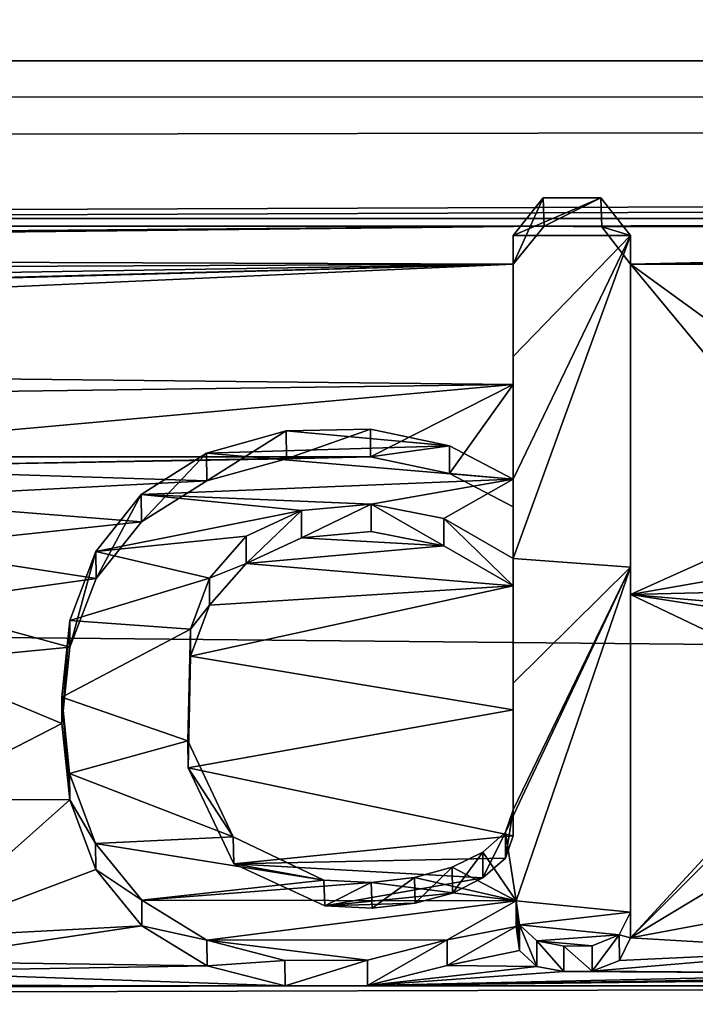
# Model space of a CAD drawing. Units: millimetres. Extents: x -104 to 104, y -23 to 24.
# Drawn here: x 4 to 6, y 14 to 16 of the extents above; entities that cross this region are included whole.
import ezdxf

# ---------------------------------------------------------------- set-up
doc = ezdxf.new("R2010")
doc.units = ezdxf.units.MM
doc.header["$LTSCALE"] = 127.314815
for name, color, linetype in [('1', 7, 'CONTINUOUS'), ('241', 7, 'CONTINUOUS'), ('242', 7, 'CONTINUOUS'), ('243', 7, 'CONTINUOUS'), ('244', 7, 'CONTINUOUS'), ('245', 7, 'CONTINUOUS'), ('246', 7, 'CONTINUOUS'), ('247', 7, 'CONTINUOUS'), ('5', 7, 'CONTINUOUS'), ('95', 7, 'CONTINUOUS')]:
    doc.layers.add(name, color=color, linetype=linetype)

msp = doc.modelspace()

# ---------------------------------------------------------------- linework, layer by layer
at = {"layer": '1', "color": 253, "linetype": 'Continuous', "true_color": 0xababab}
for points in [[(102, 17.2489, 33.392), (102, 15.6228, 35.6182), (-102, 17.2488, 33.3921), (102, 17.2489, 33.392)], [(102, 15.6228, 35.6182), (-102, 15.6227, 35.6184), (-102, 17.2488, 33.3921), (102, 15.6228, 35.6182)], [(102, 15.6228, 35.6182), (102, 13.7114, 37.6049), (-102, 15.6227, 35.6184), (102, 15.6228, 35.6182)], [(102, 13.7114, 37.6049), (-102, 13.7111, 37.6051), (-102, 15.6227, 35.6184), (102, 13.7114, 37.6049)]]:
    msp.add_3dface(points, dxfattribs=at)
at = {"layer": '241', "color": 253, "linetype": 'Continuous', "true_color": 0xababab}
for points in [[(4.3769, 15.002, 39.8018), (4.3763, 15.0672, 39.8775), (4.5651, 15.1199, 39.8317), (4.3769, 15.002, 39.8018)], [(4.5656, 15.0542, 39.7563), (4.3769, 15.002, 39.8018), (4.5651, 15.1199, 39.8317), (4.5656, 15.0542, 39.7563)], [(4.5656, 15.0542, 39.7563), (4.5651, 15.1199, 39.8317), (4.7646, 15.1242, 39.8279), (4.5656, 15.0542, 39.7563)], [(4.765, 15.0584, 39.7526), (4.5656, 15.0542, 39.7563), (4.7646, 15.1242, 39.8279), (4.765, 15.0584, 39.7526)], [(4.765, 15.0584, 39.7526), (4.7646, 15.1242, 39.8279), (4.9519, 15.0851, 39.8621), (4.765, 15.0584, 39.7526)], [(4.9521, 15.0194, 39.7866), (4.765, 15.0584, 39.7526), (4.9519, 15.0851, 39.8621), (4.9521, 15.0194, 39.7866)], [(4.9521, 15.0194, 39.7866), (4.9519, 15.0851, 39.8621), (5.103, 15.0059, 39.9305), (4.9521, 15.0194, 39.7866)], [(4.222, 14.9047, 39.8856), (4.2215, 14.9693, 39.9619), (4.3763, 15.0672, 39.8775), (4.222, 14.9047, 39.8856)], [(4.3769, 15.002, 39.8018), (4.222, 14.9047, 39.8856), (4.3763, 15.0672, 39.8775), (4.3769, 15.002, 39.8018)], [(5.103, 14.9407, 39.8547), (4.9521, 15.0194, 39.7866), (5.103, 15.0059, 39.9305), (5.103, 14.9407, 39.8547)], [(4.1144, 14.7707, 39.9996), (4.1141, 14.8346, 40.0765), (4.2215, 14.9693, 39.9619), (4.1144, 14.7707, 39.9996)], [(4.222, 14.9047, 39.8856), (4.1144, 14.7707, 39.9996), (4.2215, 14.9693, 39.9619), (4.222, 14.9047, 39.8856)], [(4.0523, 14.6081, 40.1356), (4.0522, 14.6714, 40.213), (4.1141, 14.8346, 40.0765), (4.0523, 14.6081, 40.1356)], [(4.1144, 14.7707, 39.9996), (4.0523, 14.6081, 40.1356), (4.1141, 14.8346, 40.0765), (4.1144, 14.7707, 39.9996)], [(4.0523, 14.6081, 40.1356), (4.0337, 14.4271, 40.284), (4.0522, 14.6714, 40.213), (4.0523, 14.6081, 40.1356)], [(4.0337, 14.4271, 40.284), (4.0337, 14.4899, 40.3618), (4.0522, 14.6714, 40.213), (4.0337, 14.4271, 40.284)], [(4.0337, 14.4271, 40.284), (4.052, 14.2463, 40.4291), (4.0337, 14.4899, 40.3618), (4.0337, 14.4271, 40.284)], [(4.052, 14.2463, 40.4291), (4.0519, 14.3087, 40.5073), (4.0337, 14.4899, 40.3618), (4.052, 14.2463, 40.4291)], [(4.052, 14.2463, 40.4291), (4.1135, 14.1434, 40.6374), (4.0519, 14.3087, 40.5073), (4.052, 14.2463, 40.4291)], [(4.052, 14.2463, 40.4291), (4.1137, 14.0816, 40.5587), (4.1135, 14.1434, 40.6374), (4.052, 14.2463, 40.4291)], [(4.1137, 14.0816, 40.5587), (4.2229, 14.0091, 40.7413), (4.1135, 14.1434, 40.6374), (4.1137, 14.0816, 40.5587)], [(4.1137, 14.0816, 40.5587), (4.2232, 13.9479, 40.6622), (4.2229, 14.0091, 40.7413), (4.1137, 14.0816, 40.5587)], [(4.2232, 13.9479, 40.6622), (4.3771, 13.9144, 40.8136), (4.2229, 14.0091, 40.7413), (4.2232, 13.9479, 40.6622)], [(5.11, 13.9463, 40.6635), (5.11, 14.0072, 40.7428), (4.9463, 13.9151, 40.8131), (5.11, 13.9463, 40.6635)], [(4.2232, 13.9479, 40.6622), (4.3775, 13.8538, 40.7341), (4.3771, 13.9144, 40.8136), (4.2232, 13.9479, 40.6622)], [(4.9464, 13.8546, 40.7335), (5.11, 13.9463, 40.6635), (4.9463, 13.9151, 40.8131), (4.9464, 13.8546, 40.7335)], [(4.3775, 13.8538, 40.7341), (4.5619, 13.8662, 40.8502), (4.3771, 13.9144, 40.8136), (4.3775, 13.8538, 40.7341)], [(4.7579, 13.807, 40.7695), (4.9463, 13.9151, 40.8131), (4.7577, 13.8673, 40.8493), (4.7579, 13.807, 40.7695)], [(4.7579, 13.807, 40.7695), (4.9464, 13.8546, 40.7335), (4.9463, 13.9151, 40.8131), (4.7579, 13.807, 40.7695)], [(4.3775, 13.8538, 40.7341), (4.5622, 13.8058, 40.7704), (4.5619, 13.8662, 40.8502), (4.3775, 13.8538, 40.7341)], [(4.5622, 13.8058, 40.7704), (4.7577, 13.8673, 40.8493), (4.5619, 13.8662, 40.8502), (4.5622, 13.8058, 40.7704)], [(4.5622, 13.8058, 40.7704), (4.7579, 13.807, 40.7695), (4.7577, 13.8673, 40.8493), (4.5622, 13.8058, 40.7704)]]:
    msp.add_3dface(points, dxfattribs=at)
at = {"layer": '242', "color": 253, "linetype": 'Continuous', "true_color": 0xababab}
for points in [[(5.103, 15.5152, 39.3431), (5.103, 15.2966, 39.676), (5.103, 15.5829, 39.4167), (5.103, 15.5152, 39.3431)], [(5.103, 15.5152, 39.3431), (5.103, 15.2301, 39.6013), (5.103, 15.2966, 39.676), (5.103, 15.5152, 39.3431)], [(5.103, 15.2301, 39.6013), (5.103, 14.9407, 39.8547), (5.103, 15.2966, 39.676), (5.103, 15.2301, 39.6013)], [(5.103, 14.9407, 39.8547), (5.103, 15.0059, 39.9305), (5.103, 15.2966, 39.676), (5.103, 14.9407, 39.8547)]]:
    msp.add_3dface(points, dxfattribs=at)
at = {"layer": '243', "color": 253, "linetype": 'Continuous', "true_color": 0xababab}
for points in [[(5.1763, 15.6051, 39.2598), (5.103, 15.5152, 39.3431), (5.1735, 15.6721, 39.3341), (5.1763, 15.6051, 39.2598)], [(5.103, 15.5152, 39.3431), (5.103, 15.5829, 39.4167), (5.1735, 15.6721, 39.3341), (5.103, 15.5152, 39.3431)], [(5.1763, 15.6051, 39.2598), (5.1735, 15.6721, 39.3341), (5.3105, 15.6721, 39.3341), (5.1763, 15.6051, 39.2598)], [(5.3127, 15.603, 39.2617), (5.1763, 15.6051, 39.2598), (5.3105, 15.6721, 39.3341), (5.3127, 15.603, 39.2617)], [(5.3127, 15.603, 39.2617), (5.3105, 15.6721, 39.3341), (5.381, 15.5829, 39.4167), (5.3127, 15.603, 39.2617)], [(5.381, 15.5152, 39.3431), (5.3127, 15.603, 39.2617), (5.381, 15.5829, 39.4167), (5.381, 15.5152, 39.3431)]]:
    msp.add_3dface(points, dxfattribs=at)
at = {"layer": '244', "color": 253, "linetype": 'Continuous', "true_color": 0xababab}
for points in [[(5.381, 15.5152, 39.3431), (5.381, 15.5829, 39.4167), (5.381, 14.7971, 40.1081), (5.381, 15.5152, 39.3431)], [(5.381, 14.7328, 40.0316), (5.381, 15.5152, 39.3431), (5.381, 14.7971, 40.1081), (5.381, 14.7328, 40.0316)], [(5.381, 14.7328, 40.0316), (5.381, 14.7971, 40.1081), (5.381, 13.9806, 40.7631), (5.381, 14.7328, 40.0316)], [(5.381, 13.9199, 40.6837), (5.381, 14.7328, 40.0316), (5.381, 13.9806, 40.7631), (5.381, 13.9199, 40.6837)]]:
    msp.add_3dface(points, dxfattribs=at)
at = {"layer": '245', "color": 253, "linetype": 'Continuous', "true_color": 0xababab}
for points in [[(5.11, 13.9463, 40.6635), (5.1174, 13.8901, 40.7065), (5.11, 14.0072, 40.7428), (5.11, 13.9463, 40.6635)], [(5.11, 14.0072, 40.7428), (5.1174, 13.8901, 40.7065), (5.1174, 13.9507, 40.786), (5.11, 14.0072, 40.7428)], [(5.381, 13.9199, 40.6837), (5.381, 13.9806, 40.7631), (5.3542, 13.9268, 40.8042), (5.381, 13.9199, 40.6837)], [(5.1174, 13.8901, 40.7065), (5.1589, 13.8519, 40.7355), (5.1174, 13.9507, 40.786), (5.1174, 13.8901, 40.7065)], [(5.1589, 13.8519, 40.7355), (5.1591, 13.9124, 40.8152), (5.1174, 13.9507, 40.786), (5.1589, 13.8519, 40.7355)], [(5.2895, 13.8406, 40.7441), (5.3543, 13.8663, 40.7246), (5.3542, 13.9268, 40.8042), (5.2895, 13.8406, 40.7441)], [(5.2895, 13.8406, 40.7441), (5.3542, 13.9268, 40.8042), (5.2895, 13.901, 40.8238), (5.2895, 13.8406, 40.7441)], [(5.3543, 13.8663, 40.7246), (5.381, 13.9199, 40.6837), (5.3542, 13.9268, 40.8042), (5.3543, 13.8663, 40.7246)], [(5.1589, 13.8519, 40.7355), (5.2227, 13.8397, 40.7448), (5.1591, 13.9124, 40.8152), (5.1589, 13.8519, 40.7355)], [(5.2227, 13.8397, 40.7448), (5.2228, 13.9002, 40.8244), (5.1591, 13.9124, 40.8152), (5.2227, 13.8397, 40.7448)], [(5.2227, 13.8397, 40.7448), (5.2895, 13.8406, 40.7441), (5.2228, 13.9002, 40.8244), (5.2227, 13.8397, 40.7448)], [(5.2895, 13.8406, 40.7441), (5.2895, 13.901, 40.8238), (5.2228, 13.9002, 40.8244), (5.2895, 13.8406, 40.7441)]]:
    msp.add_3dface(points, dxfattribs=at)
at = {"layer": '246', "color": 253, "linetype": 'Continuous', "true_color": 0xababab}
for points in [[(5.103, 14.7535, 40.0141), (5.103, 14.5225, 40.3353), (5.103, 14.818, 40.0906), (5.103, 14.7535, 40.0141)], [(5.103, 14.7535, 40.0141), (5.103, 14.4593, 40.2577), (5.103, 14.5225, 40.3353), (5.103, 14.7535, 40.0141)], [(5.103, 14.4593, 40.2577), (5.103, 14.1611, 40.4965), (5.103, 14.5225, 40.3353), (5.103, 14.4593, 40.2577)], [(5.103, 14.1611, 40.4965), (5.103, 14.223, 40.5751), (5.103, 14.5225, 40.3353), (5.103, 14.1611, 40.4965)]]:
    msp.add_3dface(points, dxfattribs=at)
at = {"layer": '247', "color": 253, "linetype": 'Continuous', "true_color": 0xababab}
for points in [[(4.6014, 14.8671, 39.9178), (4.7661, 14.9466, 39.9814), (4.6012, 14.9319, 39.9939), (4.6014, 14.8671, 39.9178)], [(4.6014, 14.8671, 39.9178), (4.7661, 14.8816, 39.9054), (4.7661, 14.9466, 39.9814), (4.6014, 14.8671, 39.9178)], [(4.7661, 14.8816, 39.9054), (4.9382, 14.848, 39.9341), (4.7661, 14.9466, 39.9814), (4.7661, 14.8816, 39.9054)], [(4.9382, 14.848, 39.9341), (4.9382, 14.9128, 40.0102), (4.7661, 14.9466, 39.9814), (4.9382, 14.848, 39.9341)], [(4.4704, 14.806, 39.9697), (4.6012, 14.9319, 39.9939), (4.4703, 14.8705, 40.0461), (4.4704, 14.806, 39.9697)], [(4.4704, 14.806, 39.9697), (4.6014, 14.8671, 39.9178), (4.6012, 14.9319, 39.9939), (4.4704, 14.806, 39.9697)], [(4.9382, 14.848, 39.9341), (5.103, 14.7535, 40.0141), (4.9382, 14.9128, 40.0102), (4.9382, 14.848, 39.9341)], [(5.103, 14.7535, 40.0141), (5.103, 14.818, 40.0906), (4.9382, 14.9128, 40.0102), (5.103, 14.7535, 40.0141)], [(4.4704, 14.806, 39.9697), (4.4703, 14.8705, 40.0461), (4.3836, 14.7718, 40.1293), (4.4704, 14.806, 39.9697)], [(4.3836, 14.7075, 40.0527), (4.4704, 14.806, 39.9697), (4.3836, 14.7718, 40.1293), (4.3836, 14.7075, 40.0527)], [(4.3836, 14.7075, 40.0527), (4.3836, 14.7718, 40.1293), (4.3383, 14.6508, 40.23), (4.3836, 14.7075, 40.0527)], [(4.3382, 14.5867, 40.1533), (4.3836, 14.7075, 40.0527), (4.3383, 14.6508, 40.23), (4.3382, 14.5867, 40.1533)], [(4.3382, 14.5867, 40.1533), (4.3383, 14.6508, 40.23), (4.3321, 14.3863, 40.4453), (4.3382, 14.5867, 40.1533)], [(4.3324, 14.3222, 40.3685), (4.3382, 14.5867, 40.1533), (4.3321, 14.3863, 40.4453), (4.3324, 14.3222, 40.3685)], [(4.3324, 14.3222, 40.3685), (4.3321, 14.3863, 40.4453), (4.4392, 14.1588, 40.6254), (4.3324, 14.3222, 40.3685)], [(4.4411, 14.0953, 40.548), (4.3324, 14.3222, 40.3685), (4.4392, 14.1588, 40.6254), (4.4411, 14.0953, 40.548)], [(5.103, 14.223, 40.5751), (5.0847, 14.1084, 40.5378), (5.0846, 14.1699, 40.6166), (5.103, 14.223, 40.5751)], [(5.103, 14.1611, 40.4965), (5.0847, 14.1084, 40.5378), (5.103, 14.223, 40.5751), (5.103, 14.1611, 40.4965)], [(4.4411, 14.0953, 40.548), (4.4392, 14.1588, 40.6254), (4.6538, 14.0567, 40.7047), (4.4411, 14.0953, 40.548)], [(5.0309, 14.0618, 40.5742), (5.0306, 14.1229, 40.6533), (5.0846, 14.1699, 40.6166), (5.0309, 14.0618, 40.5742)], [(5.0847, 14.1084, 40.5378), (5.0309, 14.0618, 40.5742), (5.0846, 14.1699, 40.6166), (5.0847, 14.1084, 40.5378)], [(4.9588, 14.0259, 40.6021), (4.9579, 14.0868, 40.6814), (5.0306, 14.1229, 40.6533), (4.9588, 14.0259, 40.6021)], [(5.0309, 14.0618, 40.5742), (4.9588, 14.0259, 40.6021), (5.0306, 14.1229, 40.6533), (5.0309, 14.0618, 40.5742)], [(4.6566, 13.9952, 40.6258), (4.4411, 14.0953, 40.548), (4.6538, 14.0567, 40.7047), (4.6566, 13.9952, 40.6258)], [(4.8708, 14.0016, 40.6209), (4.8692, 14.0624, 40.7002), (4.9579, 14.0868, 40.6814), (4.8708, 14.0016, 40.6209)], [(4.9588, 14.0259, 40.6021), (4.8708, 14.0016, 40.6209), (4.9579, 14.0868, 40.6814), (4.9588, 14.0259, 40.6021)], [(4.7689, 13.9899, 40.6299), (4.7666, 14.0509, 40.7091), (4.8692, 14.0624, 40.7002), (4.7689, 13.9899, 40.6299)], [(4.8708, 14.0016, 40.6209), (4.7689, 13.9899, 40.6299), (4.8692, 14.0624, 40.7002), (4.8708, 14.0016, 40.6209)], [(4.6566, 13.9952, 40.6258), (4.6538, 14.0567, 40.7047), (4.7666, 14.0509, 40.7091), (4.6566, 13.9952, 40.6258)], [(4.7689, 13.9899, 40.6299), (4.6566, 13.9952, 40.6258), (4.7666, 14.0509, 40.7091), (4.7689, 13.9899, 40.6299)]]:
    msp.add_3dface(points, dxfattribs=at)
at = {"layer": '5', "color": 253, "linetype": 'Continuous', "true_color": 0xababab}
for points in [[(-95.8771, 16.1128, 38.7723), (-95.85, 16.0142, 38.8693), (95.8424, 16.7353, 38.1314), (-95.8771, 16.1128, 38.7723)], [(95.8424, 16.7353, 38.1314), (-95.85, 16.0142, 38.8693), (96.9217, 15.9801, 38.9026), (95.8424, 16.7353, 38.1314)], [(-95.85, 16.0142, 38.8693), (-95.85, 15.8353, 39.0425), (96.9217, 15.9801, 38.9026), (-95.85, 16.0142, 38.8693)], [(-95.85, 15.8353, 39.0425), (-95.85, 15.6545, 39.2137), (96.9217, 15.9801, 38.9026), (-95.85, 15.8353, 39.0425)], [(96.9217, 15.9801, 38.9026), (-95.85, 15.6545, 39.2137), (-7.0757, 15.6051, 39.2598), (96.9217, 15.9801, 38.9026)], [(96.9217, 15.9801, 38.9026), (-7.0757, 15.6051, 39.2598), (-3.2577, 15.6051, 39.2598), (96.9217, 15.9801, 38.9026)], [(96.9217, 15.9801, 38.9026), (-3.2577, 15.6051, 39.2598), (5.1763, 15.6051, 39.2598), (96.9217, 15.9801, 38.9026)], [(96.9217, 15.9801, 38.9026), (5.1763, 15.6051, 39.2598), (9.4263, 15.6051, 39.2598), (96.9217, 15.9801, 38.9026)], [(-3.2577, 15.6051, 39.2598), (-3.1213, 15.603, 39.2617), (5.1763, 15.6051, 39.2598), (-3.2577, 15.6051, 39.2598)], [(-3.1213, 15.603, 39.2617), (-1.3131, 15.5507, 39.3103), (5.1763, 15.6051, 39.2598), (-3.1213, 15.603, 39.2617)], [(-1.3131, 15.5507, 39.3103), (-1.0455, 15.5369, 39.3231), (5.1763, 15.6051, 39.2598), (-1.3131, 15.5507, 39.3103)], [(5.1763, 15.6051, 39.2598), (-1.0455, 15.5369, 39.3231), (5.103, 15.5152, 39.3431), (5.1763, 15.6051, 39.2598)], [(5.1763, 15.6051, 39.2598), (5.3127, 15.603, 39.2617), (9.4263, 15.6051, 39.2598), (5.1763, 15.6051, 39.2598)], [(5.3127, 15.603, 39.2617), (5.381, 15.5152, 39.3431), (9.4263, 15.6051, 39.2598), (5.3127, 15.603, 39.2617)], [(9.4263, 15.6051, 39.2598), (5.381, 15.5152, 39.3431), (9.353, 15.5152, 39.3431), (9.4263, 15.6051, 39.2598)], [(-1.0455, 15.5369, 39.3231), (-0.8355, 15.4886, 39.3676), (5.103, 15.5152, 39.3431), (-1.0455, 15.5369, 39.3231)], [(-0.8355, 15.4886, 39.3676), (-0.676, 15.421, 39.4293), (5.103, 15.5152, 39.3431), (-0.8355, 15.4886, 39.3676)], [(-0.676, 15.421, 39.4293), (-0.2047, 15.3766, 39.4697), (5.103, 15.5152, 39.3431), (-0.676, 15.421, 39.4293)], [(-0.2047, 15.3766, 39.4697), (-0.0683, 15.3745, 39.4716), (5.103, 15.5152, 39.3431), (-0.2047, 15.3766, 39.4697)], [(-0.0683, 15.3745, 39.4716), (0, 15.2855, 39.5518), (5.103, 15.5152, 39.3431), (-0.0683, 15.3745, 39.4716)], [(5.103, 15.5152, 39.3431), (0, 15.2855, 39.5518), (5.103, 15.2301, 39.6013), (5.103, 15.5152, 39.3431)], [(5.381, 15.5152, 39.3431), (5.381, 14.7328, 40.0316), (5.8533, 14.945, 39.851), (5.381, 15.5152, 39.3431)], [(6.0595, 15.0222, 39.7842), (5.381, 15.5152, 39.3431), (5.8533, 14.945, 39.851), (6.0595, 15.0222, 39.7842)], [(5.381, 15.5152, 39.3431), (6.0595, 15.0222, 39.7842), (9.353, 15.5152, 39.3431), (5.381, 15.5152, 39.3431)], [(0, 15.2855, 39.5518), (0, 15.1612, 39.6624), (5.103, 15.2301, 39.6013), (0, 15.2855, 39.5518)], [(0, 15.1612, 39.6624), (3.2058, 15.0589, 39.7523), (5.103, 15.2301, 39.6013), (0, 15.1612, 39.6624)], [(5.103, 15.2301, 39.6013), (3.2058, 15.0589, 39.7523), (4.765, 15.0584, 39.7526), (5.103, 15.2301, 39.6013)], [(4.9521, 15.0194, 39.7866), (5.103, 15.2301, 39.6013), (4.765, 15.0584, 39.7526), (4.9521, 15.0194, 39.7866)], [(5.103, 14.9407, 39.8547), (5.103, 15.2301, 39.6013), (4.9521, 15.0194, 39.7866), (5.103, 14.9407, 39.8547)], [(3.2058, 15.0589, 39.7523), (3.3891, 15.0334, 39.7745), (4.765, 15.0584, 39.7526), (3.2058, 15.0589, 39.7523)], [(4.765, 15.0584, 39.7526), (3.3891, 15.0334, 39.7745), (4.5656, 15.0542, 39.7563), (4.765, 15.0584, 39.7526)], [(4.5656, 15.0542, 39.7563), (3.3891, 15.0334, 39.7745), (4.3769, 15.002, 39.8018), (4.5656, 15.0542, 39.7563)], [(3.3891, 15.0334, 39.7745), (3.5452, 14.9586, 39.8393), (4.3769, 15.002, 39.8018), (3.3891, 15.0334, 39.7745)], [(4.3769, 15.002, 39.8018), (3.5452, 14.9586, 39.8393), (4.222, 14.9047, 39.8856), (4.3769, 15.002, 39.8018)], [(3.5452, 14.9586, 39.8393), (3.6426, 14.8429, 39.9384), (4.222, 14.9047, 39.8856), (3.5452, 14.9586, 39.8393)], [(5.8533, 14.945, 39.851), (5.381, 14.7328, 40.0316), (5.855, 14.8155, 39.9617), (5.8533, 14.945, 39.851)], [(4.222, 14.9047, 39.8856), (3.6426, 14.8429, 39.9384), (4.1144, 14.7707, 39.9996), (4.222, 14.9047, 39.8856)], [(4.7661, 14.8816, 39.9054), (4.6014, 14.8671, 39.9178), (4.9382, 14.848, 39.9341), (4.7661, 14.8816, 39.9054)], [(4.6014, 14.8671, 39.9178), (4.4704, 14.806, 39.9697), (4.9382, 14.848, 39.9341), (4.6014, 14.8671, 39.9178)], [(3.6426, 14.8429, 39.9384), (3.6786, 14.7096, 40.051), (4.1144, 14.7707, 39.9996), (3.6426, 14.8429, 39.9384)], [(4.9382, 14.848, 39.9341), (4.4704, 14.806, 39.9697), (5.103, 14.7535, 40.0141), (4.9382, 14.848, 39.9341)], [(4.4704, 14.806, 39.9697), (4.3836, 14.7075, 40.0527), (5.103, 14.7535, 40.0141), (4.4704, 14.806, 39.9697)], [(5.855, 14.8155, 39.9617), (5.381, 14.7328, 40.0316), (6.6684, 14.7643, 40.005), (5.855, 14.8155, 39.9617)], [(4.1144, 14.7707, 39.9996), (3.6786, 14.7096, 40.051), (4.0523, 14.6081, 40.1356), (4.1144, 14.7707, 39.9996)], [(6.6684, 14.7643, 40.005), (5.381, 14.7328, 40.0316), (6.691, 14.618, 40.1274), (6.6684, 14.7643, 40.005)], [(4.3836, 14.7075, 40.0527), (4.3382, 14.5867, 40.1533), (5.103, 14.7535, 40.0141), (4.3836, 14.7075, 40.0527)], [(5.103, 14.7535, 40.0141), (4.3382, 14.5867, 40.1533), (5.103, 14.4593, 40.2577), (5.103, 14.7535, 40.0141)], [(5.381, 14.7328, 40.0316), (5.381, 13.9199, 40.6837), (5.9016, 14.4839, 40.2377), (5.381, 14.7328, 40.0316)], [(6.691, 14.618, 40.1274), (5.381, 14.7328, 40.0316), (6.2379, 14.5983, 40.1437), (6.691, 14.618, 40.1274)], [(6.2379, 14.5983, 40.1437), (5.381, 14.7328, 40.0316), (5.9016, 14.4839, 40.2377), (6.2379, 14.5983, 40.1437)], [(3.6786, 14.7096, 40.051), (3.684, 14.5723, 40.1652), (4.0523, 14.6081, 40.1356), (3.6786, 14.7096, 40.051)], [(4.0523, 14.6081, 40.1356), (3.684, 14.5723, 40.1652), (4.0337, 14.4271, 40.284), (4.0523, 14.6081, 40.1356)], [(3.684, 14.5723, 40.1652), (3.684, 14.2484, 40.4274), (4.0337, 14.4271, 40.284), (3.684, 14.5723, 40.1652)], [(4.3382, 14.5867, 40.1533), (4.3324, 14.3222, 40.3685), (5.103, 14.4593, 40.2577), (4.3382, 14.5867, 40.1533)], [(5.9016, 14.4839, 40.2377), (5.381, 13.9199, 40.6837), (5.7214, 14.2597, 40.4184), (5.9016, 14.4839, 40.2377)], [(4.3324, 14.3222, 40.3685), (5.103, 14.1611, 40.4965), (5.103, 14.4593, 40.2577), (4.3324, 14.3222, 40.3685)], [(4.0337, 14.4271, 40.284), (3.684, 14.2484, 40.4274), (4.052, 14.2463, 40.4291), (4.0337, 14.4271, 40.284)], [(4.4411, 14.0953, 40.548), (5.103, 14.1611, 40.4965), (4.3324, 14.3222, 40.3685), (4.4411, 14.0953, 40.548)], [(3.684, 14.2484, 40.4274), (3.684, 13.9199, 40.6837), (4.052, 14.2463, 40.4291), (3.684, 14.2484, 40.4274)], [(4.052, 14.2463, 40.4291), (3.684, 13.9199, 40.6837), (4.1137, 14.0816, 40.5587), (4.052, 14.2463, 40.4291)], [(5.7214, 14.2597, 40.4184), (5.381, 13.9199, 40.6837), (5.7168, 14.1223, 40.5269), (5.7214, 14.2597, 40.4184)], [(5.0847, 14.1084, 40.5378), (5.103, 14.1611, 40.4965), (4.4411, 14.0953, 40.548), (5.0847, 14.1084, 40.5378)], [(5.0309, 14.0618, 40.5742), (5.0847, 14.1084, 40.5378), (4.4411, 14.0953, 40.548), (5.0309, 14.0618, 40.5742)], [(5.7168, 14.1223, 40.5269), (5.381, 13.9199, 40.6837), (5.7694, 13.9925, 40.6279), (5.7168, 14.1223, 40.5269)], [(4.1137, 14.0816, 40.5587), (3.684, 13.9199, 40.6837), (4.2232, 13.9479, 40.6622), (4.1137, 14.0816, 40.5587)], [(4.6566, 13.9952, 40.6258), (5.0309, 14.0618, 40.5742), (4.4411, 14.0953, 40.548), (4.6566, 13.9952, 40.6258)], [(4.9588, 14.0259, 40.6021), (5.0309, 14.0618, 40.5742), (4.6566, 13.9952, 40.6258), (4.9588, 14.0259, 40.6021)], [(4.8708, 14.0016, 40.6209), (4.9588, 14.0259, 40.6021), (4.6566, 13.9952, 40.6258), (4.8708, 14.0016, 40.6209)], [(4.7689, 13.9899, 40.6299), (4.8708, 14.0016, 40.6209), (4.6566, 13.9952, 40.6258), (4.7689, 13.9899, 40.6299)], [(5.7694, 13.9925, 40.6279), (5.381, 13.9199, 40.6837), (5.8777, 13.8907, 40.706), (5.7694, 13.9925, 40.6279)], [(3.684, 13.9199, 40.6837), (3.6549, 13.8636, 40.7266), (4.2232, 13.9479, 40.6622), (3.684, 13.9199, 40.6837)], [(4.2232, 13.9479, 40.6622), (3.6549, 13.8636, 40.7266), (4.3775, 13.8538, 40.7341), (4.2232, 13.9479, 40.6622)], [(5.1174, 13.8901, 40.7065), (5.11, 13.9463, 40.6635), (4.9464, 13.8546, 40.7335), (5.1174, 13.8901, 40.7065)], [(5.381, 13.9199, 40.6837), (5.3543, 13.8663, 40.7246), (5.8777, 13.8907, 40.706), (5.381, 13.9199, 40.6837)], [(5.1589, 13.8519, 40.7355), (5.1174, 13.8901, 40.7065), (4.9464, 13.8546, 40.7335), (5.1589, 13.8519, 40.7355)], [(5.3543, 13.8663, 40.7246), (5.2895, 13.8406, 40.7441), (5.8777, 13.8907, 40.706), (5.3543, 13.8663, 40.7246)], [(5.8777, 13.8907, 40.706), (5.2895, 13.8406, 40.7441), (6.0275, 13.8356, 40.7479), (5.8777, 13.8907, 40.706)], [(3.6549, 13.8636, 40.7266), (3.585, 13.8404, 40.7443), (4.3775, 13.8538, 40.7341), (3.6549, 13.8636, 40.7266)], [(4.3775, 13.8538, 40.7341), (3.585, 13.8404, 40.7443), (4.5622, 13.8058, 40.7704), (4.3775, 13.8538, 40.7341)], [(4.7579, 13.807, 40.7695), (5.1589, 13.8519, 40.7355), (4.9464, 13.8546, 40.7335), (4.7579, 13.807, 40.7695)], [(5.2227, 13.8397, 40.7448), (5.1589, 13.8519, 40.7355), (4.7579, 13.807, 40.7695), (5.2227, 13.8397, 40.7448)], [(3.585, 13.8404, 40.7443), (0.3179, 13.8124, 40.7654), (4.5622, 13.8058, 40.7704), (3.585, 13.8404, 40.7443)], [(6.3696, 13.8321, 40.7506), (4.7579, 13.807, 40.7695), (7.541, 13.8404, 40.7443), (6.3696, 13.8321, 40.7506)], [(7.541, 13.8404, 40.7443), (4.7579, 13.807, 40.7695), (8.8122, 13.8058, 40.7704), (7.541, 13.8404, 40.7443)], [(5.2227, 13.8397, 40.7448), (4.7579, 13.807, 40.7695), (6.0275, 13.8356, 40.7479), (5.2227, 13.8397, 40.7448)], [(6.0275, 13.8356, 40.7479), (4.7579, 13.807, 40.7695), (6.3696, 13.8321, 40.7506), (6.0275, 13.8356, 40.7479)], [(5.2895, 13.8406, 40.7441), (5.2227, 13.8397, 40.7448), (6.0275, 13.8356, 40.7479), (5.2895, 13.8406, 40.7441)], [(-101.8525, 13.4889, 41.0057), (101.8525, 13.4889, 41.0057), (8.8122, 13.8058, 40.7704), (-101.8525, 13.4889, 41.0057)], [(8.8122, 13.8058, 40.7704), (4.5622, 13.8058, 40.7704), (-101.8525, 13.4889, 41.0057), (8.8122, 13.8058, 40.7704)], [(-1.347, 13.801, 40.7741), (-101.8525, 13.4889, 41.0057), (4.5622, 13.8058, 40.7704), (-1.347, 13.801, 40.7741)], [(0.0869, 13.8037, 40.7721), (-1.347, 13.801, 40.7741), (4.5622, 13.8058, 40.7704), (0.0869, 13.8037, 40.7721)], [(0.3179, 13.8124, 40.7654), (0.0869, 13.8037, 40.7721), (4.5622, 13.8058, 40.7704), (0.3179, 13.8124, 40.7654)], [(4.7579, 13.807, 40.7695), (4.5622, 13.8058, 40.7704), (8.8122, 13.8058, 40.7704), (4.7579, 13.807, 40.7695)]]:
    msp.add_3dface(points, dxfattribs=at)
at = {"layer": '95', "color": 251, "linetype": 'Continuous', "true_color": 0x646464}
for points in [[(5.1735, 15.6721, 39.3341), (5.103, 15.5829, 39.4167), (5.3105, 15.6721, 39.3341), (5.1735, 15.6721, 39.3341)], [(5.3105, 15.6721, 39.3341), (5.103, 15.5829, 39.4167), (5.381, 15.5829, 39.4167), (5.3105, 15.6721, 39.3341)], [(5.103, 15.2966, 39.676), (5.103, 15.0059, 39.9305), (5.381, 15.5829, 39.4167), (5.103, 15.2966, 39.676)], [(5.381, 15.5829, 39.4167), (5.103, 15.0059, 39.9305), (5.103, 14.818, 40.0906), (5.381, 15.5829, 39.4167)], [(5.103, 15.5829, 39.4167), (5.103, 15.2966, 39.676), (5.381, 15.5829, 39.4167), (5.103, 15.5829, 39.4167)], [(5.381, 14.7971, 40.1081), (5.381, 15.5829, 39.4167), (5.103, 14.818, 40.0906), (5.381, 14.7971, 40.1081)], [(4.5651, 15.1199, 39.8317), (4.3763, 15.0672, 39.8775), (4.9519, 15.0851, 39.8621), (4.5651, 15.1199, 39.8317)], [(4.7646, 15.1242, 39.8279), (4.5651, 15.1199, 39.8317), (4.9519, 15.0851, 39.8621), (4.7646, 15.1242, 39.8279)], [(4.9519, 15.0851, 39.8621), (4.3763, 15.0672, 39.8775), (5.103, 15.0059, 39.9305), (4.9519, 15.0851, 39.8621)], [(4.3763, 15.0672, 39.8775), (4.2215, 14.9693, 39.9619), (5.103, 15.0059, 39.9305), (4.3763, 15.0672, 39.8775)], [(5.103, 15.0059, 39.9305), (4.2215, 14.9693, 39.9619), (4.7661, 14.9466, 39.9814), (5.103, 15.0059, 39.9305)], [(4.9382, 14.9128, 40.0102), (5.103, 15.0059, 39.9305), (4.7661, 14.9466, 39.9814), (4.9382, 14.9128, 40.0102)], [(5.103, 14.818, 40.0906), (5.103, 15.0059, 39.9305), (4.9382, 14.9128, 40.0102), (5.103, 14.818, 40.0906)], [(4.2215, 14.9693, 39.9619), (4.1141, 14.8346, 40.0765), (4.6012, 14.9319, 39.9939), (4.2215, 14.9693, 39.9619)], [(4.7661, 14.9466, 39.9814), (4.2215, 14.9693, 39.9619), (4.6012, 14.9319, 39.9939), (4.7661, 14.9466, 39.9814)], [(4.6012, 14.9319, 39.9939), (4.1141, 14.8346, 40.0765), (4.4703, 14.8705, 40.0461), (4.6012, 14.9319, 39.9939)], [(4.4703, 14.8705, 40.0461), (4.1141, 14.8346, 40.0765), (4.3836, 14.7718, 40.1293), (4.4703, 14.8705, 40.0461)], [(4.1141, 14.8346, 40.0765), (4.0522, 14.6714, 40.213), (4.3836, 14.7718, 40.1293), (4.1141, 14.8346, 40.0765)], [(5.103, 14.5225, 40.3353), (5.381, 14.7971, 40.1081), (5.103, 14.818, 40.0906), (5.103, 14.5225, 40.3353)], [(5.11, 14.0072, 40.7428), (5.381, 14.7971, 40.1081), (5.0846, 14.1699, 40.6166), (5.11, 14.0072, 40.7428)], [(5.381, 14.7971, 40.1081), (5.103, 14.223, 40.5751), (5.0846, 14.1699, 40.6166), (5.381, 14.7971, 40.1081)], [(5.103, 14.223, 40.5751), (5.381, 14.7971, 40.1081), (5.103, 14.5225, 40.3353), (5.103, 14.223, 40.5751)], [(5.381, 14.7971, 40.1081), (5.11, 14.0072, 40.7428), (5.381, 13.9806, 40.7631), (5.381, 14.7971, 40.1081)], [(4.3836, 14.7718, 40.1293), (4.0522, 14.6714, 40.213), (4.3383, 14.6508, 40.23), (4.3836, 14.7718, 40.1293)], [(4.0522, 14.6714, 40.213), (4.0337, 14.4899, 40.3618), (4.3383, 14.6508, 40.23), (4.0522, 14.6714, 40.213)], [(4.3383, 14.6508, 40.23), (4.0337, 14.4899, 40.3618), (4.3321, 14.3863, 40.4453), (4.3383, 14.6508, 40.23)], [(4.0337, 14.4899, 40.3618), (4.0519, 14.3087, 40.5073), (4.3321, 14.3863, 40.4453), (4.0337, 14.4899, 40.3618)], [(4.3321, 14.3863, 40.4453), (4.0519, 14.3087, 40.5073), (4.4392, 14.1588, 40.6254), (4.3321, 14.3863, 40.4453)], [(4.0519, 14.3087, 40.5073), (4.1135, 14.1434, 40.6374), (4.4392, 14.1588, 40.6254), (4.0519, 14.3087, 40.5073)], [(4.4392, 14.1588, 40.6254), (4.1135, 14.1434, 40.6374), (4.6538, 14.0567, 40.7047), (4.4392, 14.1588, 40.6254)], [(5.0306, 14.1229, 40.6533), (5.11, 14.0072, 40.7428), (5.0846, 14.1699, 40.6166), (5.0306, 14.1229, 40.6533)], [(4.1135, 14.1434, 40.6374), (4.2229, 14.0091, 40.7413), (4.6538, 14.0567, 40.7047), (4.1135, 14.1434, 40.6374)], [(4.9579, 14.0868, 40.6814), (5.11, 14.0072, 40.7428), (5.0306, 14.1229, 40.6533), (4.9579, 14.0868, 40.6814)], [(4.8692, 14.0624, 40.7002), (5.11, 14.0072, 40.7428), (4.9579, 14.0868, 40.6814), (4.8692, 14.0624, 40.7002)], [(4.7666, 14.0509, 40.7091), (5.11, 14.0072, 40.7428), (4.8692, 14.0624, 40.7002), (4.7666, 14.0509, 40.7091)], [(4.6538, 14.0567, 40.7047), (4.2229, 14.0091, 40.7413), (4.7666, 14.0509, 40.7091), (4.6538, 14.0567, 40.7047)], [(4.2229, 14.0091, 40.7413), (5.11, 14.0072, 40.7428), (4.7666, 14.0509, 40.7091), (4.2229, 14.0091, 40.7413)], [(4.3771, 13.9144, 40.8136), (5.11, 14.0072, 40.7428), (4.2229, 14.0091, 40.7413), (4.3771, 13.9144, 40.8136)], [(4.9463, 13.9151, 40.8131), (5.11, 14.0072, 40.7428), (4.3771, 13.9144, 40.8136), (4.9463, 13.9151, 40.8131)], [(5.381, 13.9806, 40.7631), (5.11, 14.0072, 40.7428), (5.1174, 13.9507, 40.786), (5.381, 13.9806, 40.7631)], [(5.3542, 13.9268, 40.8042), (5.381, 13.9806, 40.7631), (5.1174, 13.9507, 40.786), (5.3542, 13.9268, 40.8042)], [(5.1591, 13.9124, 40.8152), (5.3542, 13.9268, 40.8042), (5.1174, 13.9507, 40.786), (5.1591, 13.9124, 40.8152)], [(5.2895, 13.901, 40.8238), (5.3542, 13.9268, 40.8042), (5.1591, 13.9124, 40.8152), (5.2895, 13.901, 40.8238)], [(4.7577, 13.8673, 40.8493), (4.9463, 13.9151, 40.8131), (4.3771, 13.9144, 40.8136), (4.7577, 13.8673, 40.8493)], [(4.5619, 13.8662, 40.8502), (4.7577, 13.8673, 40.8493), (4.3771, 13.9144, 40.8136), (4.5619, 13.8662, 40.8502)], [(5.2228, 13.9002, 40.8244), (5.2895, 13.901, 40.8238), (5.1591, 13.9124, 40.8152), (5.2228, 13.9002, 40.8244)]]:
    msp.add_3dface(points, dxfattribs=at)

doc.saveas('drawing.dxf')
